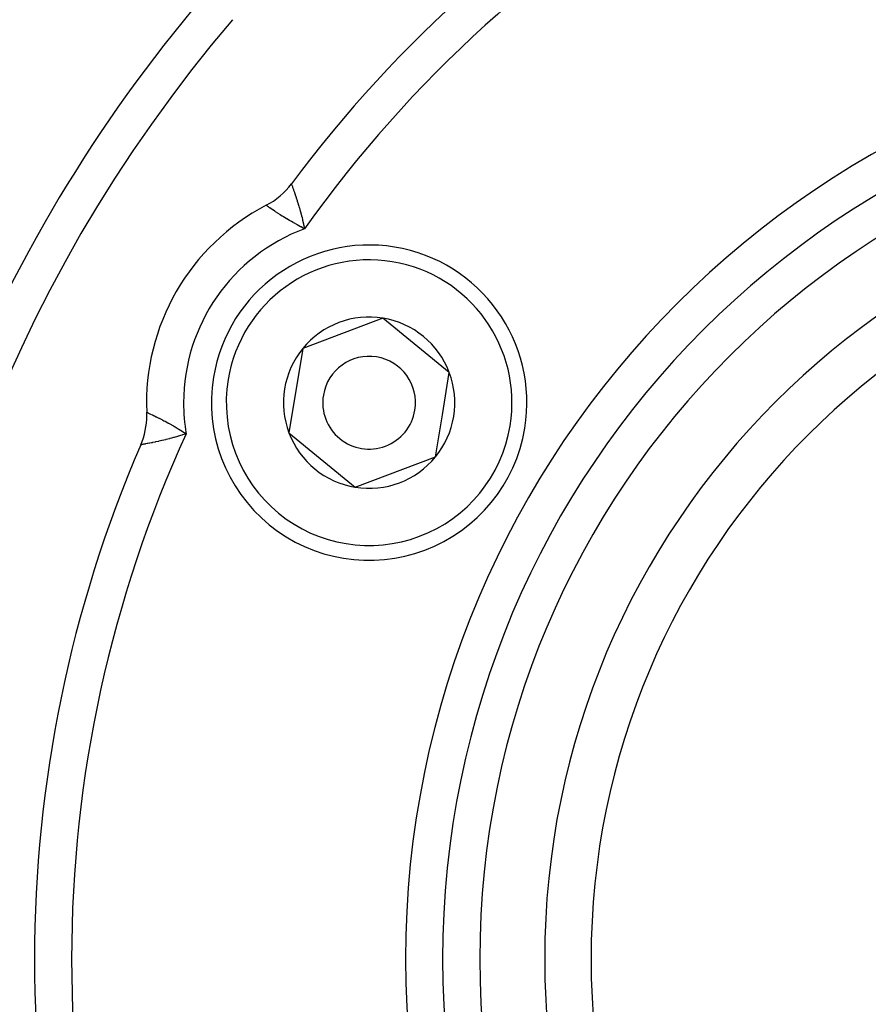
# Model space of a CAD drawing. Units: millimetres. Extents: x -248 to 411, y -284 to 284.
# Drawn here: x 319 to 341, y 40 to 67 of the extents above; entities that cross this region are included whole.
import ezdxf

# ---------------------------------------------------------------- set-up
doc = ezdxf.new("R2010")
doc.units = ezdxf.units.MM
doc.linetypes.add('DASHED', pattern=[9.652, 8.128, -1.524])
doc.layers.add('nevidi', color=4, linetype='DASHED')

msp = doc.modelspace()

# ---------------------------------------------------------------- linework, layer by layer
at = {"color": 2}
for p, q in [((328.392, 58.529), (326.232, 57.713)), ((330.18, 57.066), (328.392, 58.529)), ((326.232, 57.713), (325.859, 55.434)), ((329.993, 55.927), (330.18, 57.066)), ((322.025, 55.992), (322.026, 55.992)), ((329.806, 54.787), (329.993, 55.927)), ((325.859, 55.434), (327.646, 53.971)), ((327.646, 53.971), (329.806, 54.787))]:
    msp.add_line(p, q, dxfattribs=at)
for centre, radius, start, end in [((354, 41.25), 52.5, 12.0932, 167.9068), ((354, 41.25), 48.5, 12.1381, 167.8619), ((354, 41.25), 35, 96.6643, 143.3357), ((354, 41.25), 39, 139.5097, 220.4903), ((354, 41.25), 24, 0, 180), ((324.321, 63.344), 2, 297.5383, 323.3357), ((328.019, 56.25), 6, 117.5383, 182.4617), ((354, 41.25), 20, 0, 180), ((328.019, 56.25), 4.25, 350.7035, 170.7035), ((328.019, 56.25), 2.309, 80.7035, 140.7035), ((328.019, 56.25), 2.309, 20.7035, 80.7035), ((328.019, 56.25), 2.309, 140.7035, 200.7035), ((328.019, 56.25), 1.25, 350.7035, 170.7035), ((328.019, 56.25), 2.309, 350.7035, 20.7035), ((328.019, 56.25), 4.25, 170.7035, 350.7035), ((328.019, 56.25), 1.25, 170.7035, 350.7035), ((320.027, 55.906), 2, 336.6643, 0), ((320.027, 55.906), 2, 0, 2.4617), ((328.019, 56.25), 2.309, 320.7035, 350.7035), ((328.019, 56.25), 2.309, 200.7035, 260.7035), ((354, 41.25), 35, 156.6643, 203.3357), ((328.019, 56.25), 2.309, 260.7035, 320.7035), ((354, 41.25), 24, 180, 0), ((354, 41.25), 20, 180, 0)]:
    msp.add_arc(centre, radius, start, end, dxfattribs=at)
at = {"layer": 'nevidi', "color": 7, "linetype": 'Continuous'}
msp.add_line((325.248, 61.568), (325.246, 61.57), dxfattribs=at)
for points in [[(325.925, 62.149), (325.926, 62.147), (325.926, 62.146), (325.928, 62.14), (325.93, 62.135), (325.931, 62.133), (325.938, 62.113), (325.939, 62.111), (325.939, 62.109), (325.95, 62.081), (325.952, 62.076), (325.957, 62.062), (325.965, 62.039), (325.967, 62.034), (325.981, 61.994), (325.983, 61.988), (325.985, 61.982), (326.004, 61.929), (326.006, 61.921), (326.011, 61.908), (326.027, 61.86), (326.03, 61.852), (326.046, 61.804), (326.052, 61.784), (326.055, 61.774), (326.079, 61.7), (326.082, 61.689), (326.084, 61.684), (326.107, 61.609), (326.111, 61.598), (326.125, 61.549), (326.136, 61.512), (326.139, 61.5), (326.165, 61.409), (326.168, 61.4), (326.169, 61.396), (326.195, 61.3), (326.198, 61.287), (326.21, 61.24), (326.223, 61.187), (326.226, 61.174), (326.251, 61.071), (326.251, 61.07), (326.254, 61.057), (326.277, 60.952), (326.28, 60.938)], [(325.26, 61.56), (325.259, 61.561), (325.249, 61.568)], [(326.28, 60.938), (326.224, 60.967), (326.186, 60.987), (326.173, 60.994), (326.081, 61.043), (326.07, 61.05), (326.069, 61.05), (326.007, 61.085), (325.982, 61.099), (325.97, 61.106), (325.927, 61.131), (325.887, 61.154), (325.876, 61.16), (325.797, 61.207), (325.795, 61.209), (325.787, 61.214), (325.714, 61.259), (325.704, 61.265), (325.676, 61.282), (325.635, 61.308), (325.627, 61.314), (325.569, 61.35), (325.564, 61.354), (325.556, 61.359), (325.499, 61.397), (325.491, 61.402), (325.477, 61.411), (325.44, 61.436), (325.434, 61.44), (325.4, 61.463), (325.389, 61.471), (325.383, 61.474), (325.345, 61.501), (325.34, 61.504), (325.337, 61.506), (325.309, 61.526), (325.305, 61.528), (325.291, 61.538), (325.281, 61.545), (325.278, 61.547), (325.261, 61.559)], [(322.026, 55.992), (322.027, 55.991), (322.028, 55.991), (322.038, 55.986), (322.04, 55.985), (322.042, 55.985), (322.058, 55.977), (322.061, 55.975), (322.075, 55.969), (322.087, 55.963), (322.091, 55.961), (322.125, 55.945), (322.127, 55.945), (322.13, 55.943), (322.171, 55.924), (322.177, 55.921), (322.195, 55.912), (322.225, 55.897), (322.232, 55.894), (322.279, 55.871), (322.286, 55.867), (322.294, 55.863), (322.354, 55.833), (322.363, 55.829), (322.377, 55.821), (322.429, 55.795), (322.438, 55.79), (322.457, 55.781), (322.489, 55.764), (322.509, 55.753), (322.519, 55.748), (322.594, 55.707), (322.605, 55.702), (322.613, 55.697), (322.684, 55.658), (322.695, 55.651), (322.746, 55.622), (322.778, 55.604), (322.79, 55.597), (322.875, 55.546), (322.887, 55.539), (322.888, 55.539), (322.976, 55.485), (322.988, 55.477), (323.037, 55.446), (323.078, 55.42), (323.09, 55.412)], [(323.09, 55.412), (323.029, 55.393), (322.99, 55.38), (322.974, 55.375), (322.875, 55.346), (322.86, 55.341), (322.859, 55.341), (322.762, 55.313), (322.746, 55.309), (322.696, 55.296), (322.652, 55.284), (322.638, 55.28), (322.546, 55.256), (322.542, 55.256), (322.533, 55.253), (322.445, 55.232), (322.433, 55.229), (322.399, 55.221), (322.351, 55.21), (322.34, 55.208), (322.27, 55.192), (322.263, 55.191), (322.253, 55.189), (322.183, 55.174), (322.173, 55.172), (322.156, 55.169), (322.11, 55.159), (322.102, 55.158), (322.059, 55.15), (322.045, 55.147), (322.038, 55.146), (321.99, 55.137), (321.984, 55.136), (321.98, 55.135), (321.944, 55.128), (321.94, 55.128), (321.921, 55.124), (321.908, 55.122), (321.905, 55.121), (321.883, 55.118), (321.882, 55.117), (321.881, 55.117), (321.868, 55.115), (321.867, 55.115), (321.864, 55.114)]]:
    msp.add_lwpolyline(points, dxfattribs=at)
for centre, radius, start, end in [((354, 41.25), 47.5, 127.1273, 157.8727), ((354, 41.25), 34, 95.384, 144.616), ((354, 41.25), 40, 138.4044, 157.466), ((354, 41.25), 25, 0, 180), ((354, 41.25), 23, 0, 180), ((354, 41.25), 21.25, 0, 180), ((328.019, 56.25), 5, 110.3539, 180), ((328.019, 56.25), 3.85, 350.7035, 170.7035), ((328.019, 56.25), 3.85, 170.7035, 350.7035), ((328.019, 56.25), 5, 180, 189.6461), ((354, 41.25), 34, 155.384, 180), ((354, 41.25), 34, 180, 204.616), ((354, 41.25), 25, 180, 0), ((354, 41.25), 23, 180, 0), ((354, 41.25), 21.25, 180, 0)]:
    msp.add_arc(centre, radius, start, end, dxfattribs=at)

doc.saveas('drawing.dxf')
